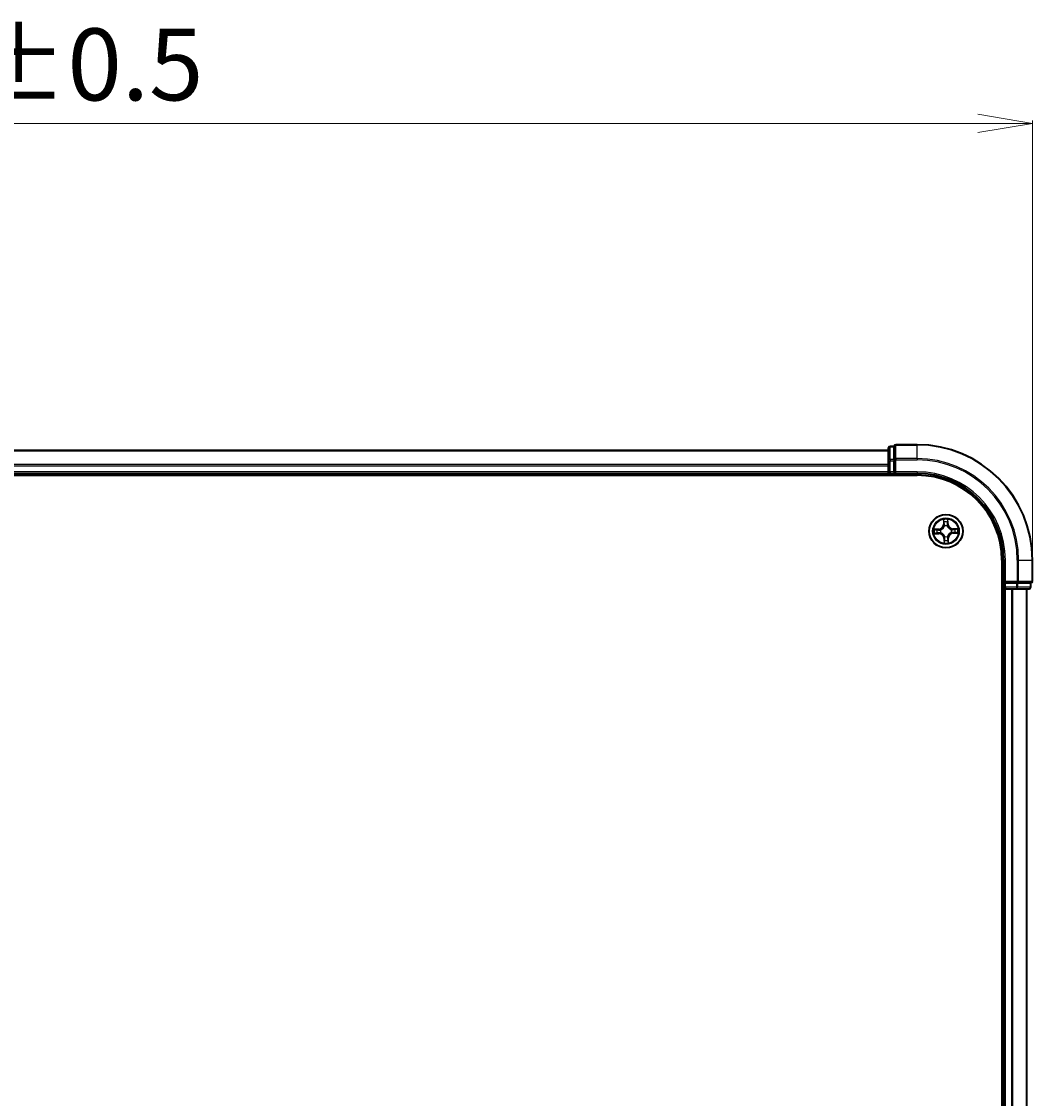
# Model space of a CAD drawing. Units: millimetres. Extents: x 7 to 7291, y 4 to 1409.
# Drawn here: x 1058 to 1233, y 900 to 1086 of the extents above; entities that cross this region are included whole.
import ezdxf

# ---------------------------------------------------------------- set-up
doc = ezdxf.new("R2010")
doc.units = ezdxf.units.MM
doc.header["$LTSCALE"] = 0.5
doc.layers.get('Defpoints').update_dxf_attribs({"lineweight": 25})
for name, color, linetype, lineweight in [('Dimension (ISO)', 7, 'Continuous', 18), ('Visible (ISO)', 7, 'Continuous', 35), ('Visible Narrow (ISO)', 7, 'Continuous', 25)]:
    doc.layers.add(name, color=color, linetype=linetype, lineweight=lineweight)
doc.styles.add('Note Text (TK)', font='MS PGothic.ttf')
doc.dimstyles.new('Default - Method 1b (TK)', dxfattribs={"dimscale": 0.5, "dimtxt": 2.5, "dimasz": 2.5, "dimexe": 1, "dimexo": 1.5, "dimgap": 1, "dimtad": 1, "dimrnd": 1e-08, "dimdsep": 46, "dimtxsty": 'Note Text (TK)', "dimblk": 'OPEN', "dimcen": 0.09, "dimdle": 5, "dimclrd": 100, "dimclre": 100, "dimclrt": 7, "dimadec": 1, "dimazin": 1, "dimtfac": 1, "dimtmove": 0, "dimatfit": 3, "dimldrblk": 'OPEN', "dimfxl": 1, "dimtolj": 1, "dimlwd": -1, "dimlwe": -1, "dimarcsym": 0})

# ---------------------------------------------------------------- blocks, each defined once
blk = doc.blocks.new('_Open')
at = {"color": 0, "linetype": 'ByBlock', "lineweight": -2}
for p, q in [((-1, 0.167), (0, 0)), ((-1, -0.167), (0, 0)), ((0, 0), (-1, 0))]:
    blk.add_line(p, q, dxfattribs=at)
blk = doc.blocks.new('*D23')
at = {"layer": 'Defpoints', "color": 0}
for p in [(1233.14, 1068.61), (873.14, 992.92), (1233.14, 992.92)]:
    blk.add_point(p, dxfattribs=at)
at = {"layer": 'Dimension (ISO)', "color": 100}
for p, q in [((873.14, 993.67), (873.14, 1069.11)), ((882.64, 1068.61), (1223.64, 1068.61)), ((1233.14, 993.67), (1233.14, 1069.11))]:
    blk.add_line(p, q, dxfattribs=at)
at = {"layer": 'Dimension (ISO)', "color": 100, "xscale": 9.5, "yscale": 9.5, "zscale": 9.5, "rotation": 180}
blk.add_blockref('_Open', (873.14, 1068.61), dxfattribs=at)
at = {"layer": 'Dimension (ISO)', "color": 100, "xscale": 9.5, "yscale": 9.5, "zscale": 9.5}
blk.add_blockref('_Open', (1233.14, 1068.61), dxfattribs=at)
at = {"layer": 'Dimension (ISO)', "color": 7, "insert": (1020.53, 1078.83), "char_height": 1.25, "attachment_point": 4, "style": 'Note Text (TK)'}
blk.add_mtext('\\A1;\\fMS PGothic|b0|i0;{\\H12.4500;360±0.5}', dxfattribs=at)

msp = doc.modelspace()

# ---------------------------------------------------------------- linework, layer by layer
at = {"layer": 'Visible (ISO)'}
for p, q in [((1208.1379, 1011.9188), (898.1379, 1011.9188)), ((1208.1379, 1012.3188), (1208.1379, 1010.1377)), ((1209.1379, 1012.6188), (1208.4379, 1012.6188)), ((1209.1379, 1012.6188), (1209.1379, 1012.5492)), ((1209.1379, 1010.3682), (1209.1379, 1012.5492)), ((1213.1379, 1012.9188), (1209.4379, 1012.9188)), ((1208.1379, 1010.1377), (1208.1379, 1009.5019)), ((1209.1379, 1010.3682), (1209.1379, 1010.2783)), ((1209.1379, 1010.2783), (1209.1379, 1010.1377)), ((1209.1379, 1008.2188), (1209.1379, 1010.1377)), ((1208.1379, 1009.5019), (1208.1379, 1009.2783)), ((1208.1379, 1009.2783), (1208.1379, 1008.2188)), ((1208.1379, 1008.2188), (1208.1379, 1007.9188)), ((1209.1379, 1007.9188), (1209.4379, 1008.2188)), ((1209.1379, 1008.2188), (1209.1379, 1007.9188)), ((893.1379, 1007.6188), (1213.1379, 1007.6188)), ((898.1379, 1007.9188), (1208.1379, 1007.9188)), ((1208.1379, 1007.9188), (1208.1379, 1007.6188)), ((1208.4379, 1007.9188), (1209.1379, 1007.9188)), ((1209.1379, 1007.9188), (1213.1379, 1007.9188)), ((1227.8379, 992.9188), (1227.8379, 732.9188)), ((1228.1379, 992.9188), (1228.1379, 988.9188)), ((1233.1379, 989.2188), (1233.1379, 992.9188)), ((1227.8379, 987.9188), (1228.1379, 987.9188)), ((1228.4379, 989.2188), (1228.1379, 988.9188)), ((1228.1379, 988.9188), (1228.1379, 988.2188)), ((1228.1379, 988.9188), (1228.4379, 988.9188)), ((1228.1379, 987.9188), (1228.4379, 987.9188)), ((1228.1379, 987.9188), (1228.1379, 737.9188)), ((1230.3569, 988.9188), (1228.4379, 988.9188)), ((1228.4379, 987.9188), (1229.4974, 987.9188)), ((1229.4974, 987.9188), (1229.721, 987.9188)), ((1229.721, 987.9188), (1230.3569, 987.9188)), ((1230.3569, 988.9188), (1230.4974, 988.9188)), ((1230.3569, 987.9188), (1232.5379, 987.9188)), ((1230.4974, 988.9188), (1230.5873, 988.9188)), ((1232.7684, 988.9188), (1230.5873, 988.9188)), ((1232.1379, 737.9188), (1232.1379, 987.9188)), ((1232.7684, 988.9188), (1232.8379, 988.9188)), ((1232.8379, 988.2188), (1232.8379, 988.9188))]:
    msp.add_line(p, q, dxfattribs=at)
msp.add_circle((1218.1379, 997.9188), 2.9, dxfattribs=at)
for centre, radius, start, end in [((1208.4379, 1012.3188), 0.3, 90, 180), ((1209.4379, 1012.6188), 0.3, 90, 180), ((1213.1379, 992.9188), 20, 0, 90), ((1208.4379, 1008.2188), 0.3, 180, 270), ((1213.1379, 992.9188), 15, 0, 90), ((1213.1379, 992.9188), 14.7, 0, 90), ((1228.4379, 988.2188), 0.3, 180, 270), ((1232.5379, 988.2188), 0.3, 270, 0), ((1232.8379, 989.2188), 0.3, 270, 0)]:
    msp.add_arc(centre, radius, start, end, dxfattribs=at)
at = {"layer": 'Visible Narrow (ISO)'}
for p, q in [((898.1379, 1011.8492), (1208.1379, 1011.8492)), ((1208.4379, 1012.6188), (1208.4379, 1012.5492)), ((1208.4379, 1010.3682), (1208.4379, 1012.5492)), ((1208.4379, 1012.5492), (1209.1379, 1012.5492)), ((1209.4379, 1012.9188), (1209.4379, 1012.8492)), ((1209.4379, 1010.5087), (1209.4379, 1012.8492)), ((1209.4379, 1012.8492), (1213.1379, 1012.8492)), ((1213.1379, 1012.8492), (1213.1379, 1012.9188)), ((1213.1379, 1010.5087), (1213.1379, 1012.8492)), ((1208.1379, 1010.1377), (1208.4379, 1010.1377)), ((1208.4379, 1010.3682), (1208.4379, 1010.1377)), ((1209.1379, 1010.3682), (1208.4379, 1010.3682)), ((1208.4379, 1008.2188), (1208.4379, 1010.1377)), ((1208.4379, 1010.1377), (1209.1379, 1010.1377)), ((1209.1379, 1010.2783), (1209.4379, 1010.2783)), ((1209.4379, 1010.5087), (1209.4379, 1010.2783)), ((1213.1379, 1010.5087), (1209.4379, 1010.5087)), ((1209.4379, 1008.2188), (1209.4379, 1010.2783)), ((1209.4379, 1010.2783), (1213.1379, 1010.2783)), ((1213.1379, 1010.5087), (1213.1379, 1010.2783)), ((1208.1379, 1009.5087), (898.1379, 1009.5087)), ((898.1379, 1009.2783), (1208.1379, 1009.2783)), ((1208.1379, 1008.2188), (898.1379, 1008.2188)), ((1208.1379, 1008.2188), (1208.4379, 1008.2188)), ((1208.4379, 1008.2188), (1208.4379, 1007.9188)), ((1209.1379, 1008.2188), (1208.4379, 1008.2188)), ((1213.1379, 1008.2188), (1209.4379, 1008.2188)), ((1213.1379, 1008.2188), (1213.1379, 1007.9188)), ((1208.4379, 1007.6188), (1208.4379, 1007.9188)), ((1217.689, 999.9293), (1217.698, 999.1497)), ((1217.7478, 999.1503), (1217.698, 999.1497)), ((1217.7478, 999.1503), (1217.7422, 999.6404)), ((1217.7478, 999.1503), (1217.8205, 999.1512)), ((1217.8704, 998.8277), (1217.8644, 998.8481)), ((1218.3572, 998.8624), (1218.3524, 998.8417)), ((1218.456, 999.1708), (1218.3835, 999.1675)), ((1218.4333, 999.6604), (1218.456, 999.1708)), ((1218.456, 999.1708), (1218.5058, 999.1731)), ((1218.5058, 999.1731), (1218.4696, 999.9519)), ((1216.8835, 998.2866), (1216.1047, 998.2505)), ((1216.1273, 997.4699), (1216.9069, 997.4789)), ((1216.3962, 998.2142), (1216.8858, 998.2369)), ((1216.9064, 997.5287), (1216.4163, 997.523)), ((1216.8858, 998.2369), (1216.8835, 998.2866)), ((1216.8858, 998.2369), (1216.8892, 998.1643)), ((1216.9064, 997.5287), (1216.9055, 997.6013)), ((1216.9064, 997.5287), (1216.9069, 997.4789)), ((1217.1943, 998.1381), (1217.215, 998.1332)), ((1217.229, 997.6512), (1217.2085, 997.6452)), ((1217.9186, 996.9751), (1217.9234, 996.9959)), ((1218.4054, 997.0098), (1218.4115, 996.9894)), ((1219.0468, 998.1863), (1219.0673, 998.1923)), ((1219.0816, 997.6995), (1219.0608, 997.7043)), ((1220.1485, 998.3676), (1219.3689, 998.3587)), ((1219.3695, 998.3088), (1219.3689, 998.3587)), ((1219.3695, 998.3088), (1219.8596, 998.3145)), ((1219.3695, 998.3088), (1219.3703, 998.2362)), ((1219.39, 997.6006), (1219.3866, 997.6732)), ((1219.8796, 997.6234), (1219.39, 997.6006)), ((1219.39, 997.6006), (1219.3923, 997.5509)), ((1219.3923, 997.5509), (1220.1711, 997.5871)), ((1217.8198, 996.6667), (1217.77, 996.6644)), ((1217.77, 996.6644), (1217.8062, 995.8856)), ((1217.8198, 996.6667), (1217.8923, 996.6701)), ((1217.8425, 996.1771), (1217.8198, 996.6667)), ((1218.528, 996.6872), (1218.4553, 996.6864)), ((1218.528, 996.6872), (1218.5778, 996.6878)), ((1218.528, 996.6872), (1218.5336, 996.1971)), ((1218.5868, 995.9082), (1218.5778, 996.6878)), ((1228.4379, 992.9188), (1228.1379, 992.9188)), ((1228.4379, 989.2188), (1228.4379, 992.9188)), ((1230.4974, 992.9188), (1230.4974, 989.2188)), ((1230.7279, 992.9188), (1230.4974, 992.9188)), ((1230.7279, 989.2188), (1230.7279, 992.9188)), ((1230.7279, 992.9188), (1233.0684, 992.9188)), ((1233.0684, 992.9188), (1233.0684, 989.2188)), ((1233.0684, 992.9188), (1233.1379, 992.9188)), ((1228.1379, 988.2188), (1227.8379, 988.2188)), ((1228.1379, 988.2188), (1228.4379, 988.2188)), ((1230.4974, 989.2188), (1228.4379, 989.2188)), ((1228.4379, 988.2188), (1228.4379, 988.9188)), ((1230.3569, 988.2188), (1228.4379, 988.2188)), ((1228.4379, 988.2188), (1228.4379, 987.9188)), ((1228.4379, 737.9188), (1228.4379, 987.9188)), ((1229.4974, 987.9188), (1229.4974, 737.9188)), ((1229.7279, 737.9188), (1229.7279, 987.9188)), ((1230.3569, 988.9188), (1230.3569, 988.2188)), ((1230.3569, 988.2188), (1230.3569, 987.9188)), ((1230.3569, 988.2188), (1230.5873, 988.2188)), ((1230.4974, 989.2188), (1230.4974, 988.9188)), ((1230.4974, 989.2188), (1230.7279, 989.2188)), ((1230.5873, 988.2188), (1230.5873, 988.9188)), ((1232.7684, 988.2188), (1230.5873, 988.2188)), ((1233.0684, 989.2188), (1230.7279, 989.2188)), ((1232.0684, 987.9188), (1232.0684, 737.9188)), ((1232.7684, 988.9188), (1232.7684, 988.2188)), ((1232.7684, 988.2188), (1232.8379, 988.2188)), ((1233.0684, 989.2188), (1233.1379, 989.2188))]:
    msp.add_line(p, q, dxfattribs=at)
for radius in [2.8677, 2.3092, 2.1415]:
    msp.add_circle((1218.1379, 997.9188), radius, dxfattribs=at)
for centre, radius, start, end in [((1213.1379, 992.9188), 19.9305, 0, 90), ((1213.1379, 992.9188), 17.59, 0, 90), ((1213.1379, 992.9188), 17.3595, 0, 90), ((1213.1379, 992.9188), 15.3, 0, 90), ((1216.8439, 999.1399), 0.8542, 272.659434, 0.659434), ((1216.8439, 999.1399), 0.904, 272.659434, 0.659434), ((1218.1379, 997.9188), 2.0601, 80.734016, 102.584852), ((1218.1379, 997.9188), 1.6122, 81.351913, 101.966955), ((1218.1379, 997.9188), 0.9688, 76.917478, 106.40139), ((1218.1379, 997.9188), 0.9475, 76.917478, 106.40139), ((1219.3591, 999.2128), 0.904, 182.659434, 270.659434), ((1219.3591, 999.2128), 0.8542, 182.659434, 270.659434), ((1218.1379, 997.9188), 2.0601, 170.734016, 192.584852), ((1218.1379, 997.9188), 1.6122, 171.351913, 191.966955), ((1216.9168, 996.6248), 0.904, 2.659434, 90.659434), ((1216.9168, 996.6248), 0.8542, 2.659434, 90.659434), ((1218.1379, 997.9188), 0.9688, 166.917478, 196.40139), ((1218.1379, 997.9188), 0.9475, 166.917478, 196.40139), ((1218.1379, 997.9188), 0.9688, 256.917478, 286.40139), ((1218.1379, 997.9188), 0.9475, 256.917478, 286.40139), ((1219.4319, 996.6976), 0.904, 92.659434, 180.659434), ((1219.4319, 996.6976), 0.8542, 92.659434, 180.659434), ((1218.1379, 997.9188), 0.9475, 346.917478, 16.40139), ((1218.1379, 997.9188), 0.9688, 346.917478, 16.40139), ((1218.1379, 997.9188), 1.6122, 351.351913, 11.966955), ((1218.1379, 997.9188), 2.0601, 350.734016, 12.584852), ((1218.1379, 997.9188), 2.0601, 260.734016, 282.584852), ((1218.1379, 997.9188), 1.6122, 261.351913, 281.966955)]:
    msp.add_arc(centre, radius, start, end, dxfattribs=at)
for centre, major_axis, ratio, start_param, end_param in [((1208.4379, 1012.3188), (-0.3, 0), 0.76822128, 4.71238898, 6.28318531), ((1209.4379, 1012.6188), (-0.3, 0), 0.76822128, 4.71238898, 6.28318531), ((1208.4379, 1010.1377), (-0.3, 0), 0.76822128, 4.71238898, 6.28318531), ((1209.4379, 1010.2783), (-0.3, 0), 0.76822128, 4.71238898, 6.28318531), ((1217.792, 999.641), (-0.0499, -0.0034), 0.54850665, 4.7835784, 6.17876057), ((1217.8129, 999.4521), (-0.0491, -0.0094), 0.89574018, 4.73044269, 6.08586581), ((1217.8703, 999.1517), (-0.0491, -0.0094), 0.89572054, 4.73483766, 6.08588361), ((1217.877, 998.8052), (-0.0494, 0.0076), 0.87684642, 5.10328313, 6.10089396), ((1217.877, 998.8052), (-0.0481, 0.0135), 0.41070123, 4.96449783, 6.18744952), ((1218.3337, 999.1652), (0.0496, -0.0065), 0.89572054, 0.1973017, 1.54834765), ((1218.3471, 998.8188), (0.0473, 0.0163), 0.41070123, 0.09573579, 1.31868747), ((1218.3471, 998.8188), (0.0489, 0.0105), 0.87684641, 0.18229136, 1.17990219), ((1218.3736, 999.4683), (0.0496, -0.0065), 0.89574018, 0.19731949, 1.55274262), ((1218.3835, 999.6581), (0.05, -0.0006), 0.54850665, 0.10442473, 1.4996069), ((1216.3985, 998.1644), (0.0006, 0.05), 0.54850665, 0.10442473, 1.4996069), ((1216.4157, 997.5729), (0.0034, -0.0499), 0.54850665, 4.7835784, 6.17876057), ((1216.5883, 998.1544), (0.0065, 0.0496), 0.89574018, 0.19731949, 1.55274262), ((1216.6046, 997.5938), (0.0094, -0.0491), 0.89574018, 4.73044269, 6.08586581), ((1216.8915, 998.1146), (0.0065, 0.0496), 0.89572054, 0.1973017, 1.54834765), ((1216.9049, 997.6511), (0.0094, -0.0491), 0.89572054, 4.73483766, 6.08588361), ((1217.2379, 998.1279), (-0.0105, 0.0489), 0.87684641, 0.18229136, 1.17990219), ((1217.2515, 997.6579), (-0.0076, -0.0494), 0.87684642, 5.10328313, 6.10089396), ((1217.2379, 998.1279), (-0.0163, 0.0473), 0.41070123, 0.09573579, 1.31868747), ((1217.2515, 997.6579), (-0.0135, -0.0481), 0.41070123, 4.96449783, 6.18744952), ((1217.9288, 997.0187), (-0.0489, -0.0105), 0.87684641, 0.18229136, 1.17990219), ((1217.9288, 997.0187), (-0.0473, -0.0163), 0.41070123, 0.09573579, 1.31868747), ((1218.3988, 997.0324), (0.0481, -0.0135), 0.41070123, 4.96449783, 6.18744952), ((1218.3988, 997.0324), (0.0494, -0.0076), 0.87684642, 5.10328313, 6.10089396), ((1219.0243, 998.1797), (0.0076, 0.0494), 0.87684642, 5.10328313, 6.10089396), ((1219.0243, 998.1797), (0.0135, 0.0481), 0.41070123, 4.96449783, 6.18744952), ((1219.0379, 997.7096), (0.0163, -0.0473), 0.41070123, 0.09573579, 1.31868747), ((1219.0379, 997.7096), (0.0105, -0.0489), 0.87684641, 0.18229136, 1.17990219), ((1219.3709, 998.1864), (-0.0094, 0.0491), 0.89572054, 4.73483766, 6.08588361), ((1219.3843, 997.723), (-0.0065, -0.0496), 0.89572054, 0.1973017, 1.54834765), ((1219.6712, 998.2438), (-0.0094, 0.0491), 0.89574018, 4.73044269, 6.08586581), ((1219.6875, 997.6831), (-0.0065, -0.0496), 0.89574018, 0.19731949, 1.55274262), ((1219.8601, 998.2647), (-0.0034, 0.0499), 0.54850665, 4.7835784, 6.17876057), ((1219.8773, 997.6731), (-0.0006, -0.05), 0.54850665, 0.10442473, 1.4996069), ((1217.8923, 996.1794), (-0.05, 0.0006), 0.54850665, 0.10442473, 1.4996069), ((1217.9022, 996.3692), (-0.0496, 0.0065), 0.89574018, 0.19731949, 1.55274262), ((1217.9421, 996.6724), (-0.0496, 0.0065), 0.89572054, 0.1973017, 1.54834765), ((1218.4055, 996.6858), (0.0491, 0.0094), 0.89572054, 4.73483766, 6.08588361), ((1218.4629, 996.3854), (0.0491, 0.0094), 0.89574018, 4.73044269, 6.08586581), ((1218.4838, 996.1965), (0.0499, 0.0034), 0.54850665, 4.7835784, 6.17876057), ((1230.3569, 988.2188), (0, -0.3), 0.76822128, 0, 1.57079633), ((1230.4974, 989.2188), (0, -0.3), 0.76822128, 0, 1.57079633), ((1232.5379, 988.2188), (0, -0.3), 0.76822128, 0, 1.57079633), ((1232.8379, 989.2188), (0, -0.3), 0.76822128, 0, 1.57079633)]:
    msp.add_ellipse(centre, major_axis=major_axis, ratio=ratio, start_param=start_param, end_param=end_param, dxfattribs=at)
for points, knots in [([(1217.215, 998.1332), (1217.2307, 998.1389), (1217.2464, 998.1449), (1217.3413, 998.1842), (1217.4192, 998.2281), (1217.5393, 998.3195), (1217.5838, 998.3595), (1217.6248, 998.403), (1217.6658, 998.4464), (1217.7032, 998.4932), (1217.7874, 998.6183), (1217.8268, 998.6986), (1217.8605, 998.7957), (1217.8657, 998.8117), (1217.8704, 998.8277)], [-0.174866013, -0.174866013, -0.174866013, -0.174866013, -0.16940495, -0.16940495, -0.141674077, -0.141674077, -0.124342281, -0.124342281, -0.124342281, -0.107010485, -0.107010485, -0.079279611, -0.079279611, -0.073818549, -0.073818549, -0.073818549, -0.073818549]), ([(1217.8296, 998.8205), (1217.8254, 998.8053), (1217.8207, 998.7901), (1217.7902, 998.6979), (1217.7545, 998.6219), (1217.6777, 998.5046), (1217.6435, 998.4611), (1217.6057, 998.421), (1217.5678, 998.3809), (1217.5264, 998.3443), (1217.4138, 998.2609), (1217.3399, 998.2208), (1217.2497, 998.185), (1217.2348, 998.1795), (1217.2198, 998.1743)], [0.073818549, 0.073818549, 0.073818549, 0.073818549, 0.079279611, 0.079279611, 0.107010485, 0.107010485, 0.124342281, 0.124342281, 0.124342281, 0.141674077, 0.141674077, 0.16940495, 0.16940495, 0.174866013, 0.174866013, 0.174866013, 0.174866013]), ([(1217.7866, 999.668), (1217.7857, 999.6831), (1217.7832, 999.6985), (1217.7735, 999.7392), (1217.7646, 999.7646), (1217.7451, 999.8127), (1217.7348, 999.8354), (1217.7126, 999.882), (1217.7008, 999.9058), (1217.689, 999.9293)], [0, 0, 0, 0, 0.0059340385, 0.0059340385, 0.0154285, 0.0154285, 0.0237449879, 0.0237449879, 0.0323943032, 0.0323943032, 0.0323943032, 0.0323943032]), ([(1217.689, 999.9293), (1217.6953, 999.9032), (1217.7017, 999.8768), (1217.7136, 999.8252), (1217.7191, 999.8), (1217.7296, 999.7468), (1217.7345, 999.7187), (1217.74, 999.6739), (1217.7415, 999.6569), (1217.7422, 999.6404)], [-0.0323943032, -0.0323943032, -0.0323943032, -0.0323943032, -0.0237449879, -0.0237449879, -0.0154285, -0.0154285, -0.0059340385, -0.0059340385, 0, 0, 0, 0]), ([(1217.7422, 999.6404), (1217.745, 999.6001), (1217.7482, 999.5634), (1217.7552, 999.4996), (1217.7591, 999.4726), (1217.7631, 999.4515)], [0, 0, 0, 0, 0.014491423, 0.014491423, 0.0289828459, 0.0289828459, 0.0289828459, 0.0289828459]), ([(1217.7631, 999.4515), (1217.7727, 999.4015), (1217.7822, 999.3514), (1217.8013, 999.2513), (1217.8109, 999.2012), (1217.8205, 999.1512)], [0, 0, 0, 0, 0.0343899271, 0.0343899271, 0.0687798542, 0.0687798542, 0.0687798542, 0.0687798542]), ([(1217.8036, 999.4959), (1217.8, 999.5151), (1217.7967, 999.5397), (1217.791, 999.5978), (1217.7885, 999.6313), (1217.7866, 999.668)], [-0.0289828459, -0.0289828459, -0.0289828459, -0.0289828459, -0.014491423, -0.014491423, 0, 0, 0, 0]), ([(1217.8608, 999.1955), (1217.8513, 999.2456), (1217.8417, 999.2956), (1217.8227, 999.3958), (1217.8132, 999.4458), (1217.8036, 999.4959)], [-0.0687798542, -0.0687798542, -0.0687798542, -0.0687798542, -0.0343899271, -0.0343899271, 0, 0, 0, 0]), ([(1217.8205, 999.1512), (1217.8341, 999.0831), (1217.8407, 999.0136), (1217.8388, 998.9023), (1217.8357, 998.8619), (1217.8296, 998.8205)], [0, 0, 0, 0, 0.0491206273, 0.0491206273, 0.0764653604, 0.0764653604, 0.0764653604, 0.0764653604]), ([(1217.8644, 998.8481), (1217.8719, 998.8917), (1217.8761, 998.9341), (1217.8803, 999.051), (1217.8744, 999.124), (1217.8608, 999.1955)], [-0.0764653604, -0.0764653604, -0.0764653604, -0.0764653604, -0.0491206273, -0.0491206273, 0, 0, 0, 0]), ([(1218.3407, 999.2094), (1218.3312, 999.1372), (1218.3295, 999.064), (1218.3405, 998.9476), (1218.3471, 998.9055), (1218.3572, 998.8624)], [-0.0982412545, -0.0982412545, -0.0982412545, -0.0982412545, -0.0491206273, -0.0491206273, -0.0217758941, -0.0217758941, -0.0217758941, -0.0217758941]), ([(1218.3803, 999.5126), (1218.3737, 999.4621), (1218.3671, 999.4115), (1218.3539, 999.3105), (1218.3473, 999.2599), (1218.3407, 999.2094)], [-0.0687798542, -0.0687798542, -0.0687798542, -0.0687798542, -0.0343899271, -0.0343899271, 0, 0, 0, 0]), ([(1218.3524, 998.8417), (1218.358, 998.8259), (1218.364, 998.8102), (1218.4033, 998.7153), (1218.4473, 998.6375), (1218.5387, 998.5174), (1218.5786, 998.4729), (1218.6221, 998.4318), (1218.6656, 998.3908), (1218.7123, 998.3535), (1218.8375, 998.2692), (1218.9178, 998.2299), (1219.0148, 998.1961), (1219.0308, 998.191), (1219.0468, 998.1863)], [-0.174866013, -0.174866013, -0.174866013, -0.174866013, -0.16940495, -0.16940495, -0.141674077, -0.141674077, -0.124342281, -0.124342281, -0.124342281, -0.107010485, -0.107010485, -0.079279611, -0.079279611, -0.073818549, -0.073818549, -0.073818549, -0.073818549]), ([(1218.3935, 998.8369), (1218.385, 998.8779), (1218.3796, 998.918), (1218.3713, 999.029), (1218.3738, 999.0988), (1218.3835, 999.1675)], [0.0217758941, 0.0217758941, 0.0217758941, 0.0217758941, 0.0491206273, 0.0491206273, 0.0982412545, 0.0982412545, 0.0982412545, 0.0982412545]), ([(1218.3874, 999.6854), (1218.3875, 999.6489), (1218.387, 999.6155), (1218.3847, 999.557), (1218.3828, 999.5321), (1218.3803, 999.5126)], [-0.0289828459, -0.0289828459, -0.0289828459, -0.0289828459, -0.0145850634, -0.0145850634, 0, 0, 0, 0]), ([(1218.3835, 999.1675), (1218.3901, 999.218), (1218.3968, 999.2685), (1218.41, 999.3696), (1218.4167, 999.4201), (1218.4233, 999.4706)], [0, 0, 0, 0, 0.0343899271, 0.0343899271, 0.0687798542, 0.0687798542, 0.0687798542, 0.0687798542]), ([(1218.4696, 999.9519), (1218.457, 999.9224), (1218.4442, 999.8926), (1218.4176, 999.8253), (1218.4043, 999.7881), (1218.3906, 999.7291), (1218.3873, 999.7068), (1218.3874, 999.6854)], [-0.0003383294, -0.0003383294, -0.0003383294, -0.0003383294, 0.0102009359, 0.0102009359, 0.0236501899, 0.0236501899, 0.0320559737, 0.0320559737, 0.0320559737, 0.0320559737]), ([(1219.0397, 998.2271), (1219.0244, 998.2313), (1219.0092, 998.2359), (1218.917, 998.2665), (1218.841, 998.3022), (1218.7238, 998.379), (1218.6803, 998.4131), (1218.6402, 998.451), (1218.6001, 998.4888), (1218.5635, 998.5303), (1218.48, 998.6429), (1218.44, 998.7167), (1218.4041, 998.807), (1218.3986, 998.8219), (1218.3935, 998.8369)], [0.073818549, 0.073818549, 0.073818549, 0.073818549, 0.079279611, 0.079279611, 0.107010485, 0.107010485, 0.124342281, 0.124342281, 0.124342281, 0.141674077, 0.141674077, 0.16940495, 0.16940495, 0.174866013, 0.174866013, 0.174866013, 0.174866013]), ([(1218.4233, 999.4706), (1218.4262, 999.4921), (1218.4284, 999.5195), (1218.4318, 999.5836), (1218.4328, 999.6203), (1218.4333, 999.6604)], [0, 0, 0, 0, 0.0145850634, 0.0145850634, 0.0289828459, 0.0289828459, 0.0289828459, 0.0289828459]), ([(1218.4333, 999.6604), (1218.4329, 999.6838), (1218.4341, 999.7083), (1218.4399, 999.7729), (1218.4458, 999.8135), (1218.4579, 999.8871), (1218.4638, 999.9197), (1218.4696, 999.9519)], [-0.0320559737, -0.0320559737, -0.0320559737, -0.0320559737, -0.0236501899, -0.0236501899, -0.0102009359, -0.0102009359, 0.0003383294, 0.0003383294, 0.0003383294, 0.0003383294]), ([(1216.3962, 998.2142), (1216.3728, 998.2137), (1216.3484, 998.215), (1216.2838, 998.2207), (1216.2432, 998.2267), (1216.1696, 998.2388), (1216.137, 998.2447), (1216.1047, 998.2505)], [-0.0320559737, -0.0320559737, -0.0320559737, -0.0320559737, -0.0236501899, -0.0236501899, -0.0102009359, -0.0102009359, 0.0003383294, 0.0003383294, 0.0003383294, 0.0003383294]), ([(1216.1047, 998.2505), (1216.1342, 998.2379), (1216.164, 998.2251), (1216.2314, 998.1984), (1216.2685, 998.1852), (1216.3276, 998.1715), (1216.3499, 998.1682), (1216.3712, 998.1683)], [-0.0003383294, -0.0003383294, -0.0003383294, -0.0003383294, 0.0102009359, 0.0102009359, 0.0236501899, 0.0236501899, 0.0320559737, 0.0320559737, 0.0320559737, 0.0320559737]), ([(1216.3886, 997.5674), (1216.3736, 997.5666), (1216.3582, 997.5641), (1216.3175, 997.5544), (1216.2921, 997.5455), (1216.244, 997.526), (1216.2212, 997.5156), (1216.1747, 997.4935), (1216.1509, 997.4816), (1216.1273, 997.4699)], [0, 0, 0, 0, 0.0059340385, 0.0059340385, 0.0154285, 0.0154285, 0.0237449879, 0.0237449879, 0.0323943032, 0.0323943032, 0.0323943032, 0.0323943032]), ([(1216.1273, 997.4699), (1216.1535, 997.4762), (1216.1798, 997.4826), (1216.2314, 997.4944), (1216.2566, 997.5), (1216.3099, 997.5105), (1216.3379, 997.5154), (1216.3828, 997.5209), (1216.3998, 997.5224), (1216.4163, 997.523)], [-0.0323943032, -0.0323943032, -0.0323943032, -0.0323943032, -0.0237449879, -0.0237449879, -0.0154285, -0.0154285, -0.0059340385, -0.0059340385, 0, 0, 0, 0]), ([(1216.3712, 998.1683), (1216.4078, 998.1684), (1216.4412, 998.1679), (1216.4996, 998.1656), (1216.5246, 998.1637), (1216.5441, 998.1612)], [-0.0289828459, -0.0289828459, -0.0289828459, -0.0289828459, -0.0145850634, -0.0145850634, 0, 0, 0, 0]), ([(1216.5608, 997.5845), (1216.5416, 997.5809), (1216.517, 997.5776), (1216.4589, 997.5719), (1216.4254, 997.5694), (1216.3886, 997.5674)], [-0.0289828459, -0.0289828459, -0.0289828459, -0.0289828459, -0.014491423, -0.014491423, 0, 0, 0, 0]), ([(1216.586, 998.2042), (1216.5646, 998.207), (1216.5372, 998.2093), (1216.473, 998.2126), (1216.4364, 998.2137), (1216.3962, 998.2142)], [0, 0, 0, 0, 0.0145850634, 0.0145850634, 0.0289828459, 0.0289828459, 0.0289828459, 0.0289828459]), ([(1216.4163, 997.523), (1216.4566, 997.5258), (1216.4933, 997.529), (1216.5571, 997.5361), (1216.5841, 997.5399), (1216.6052, 997.544)], [0, 0, 0, 0, 0.014491423, 0.014491423, 0.0289828459, 0.0289828459, 0.0289828459, 0.0289828459]), ([(1216.5441, 998.1612), (1216.5946, 998.1546), (1216.6451, 998.1479), (1216.7462, 998.1347), (1216.7967, 998.1281), (1216.8473, 998.1215)], [-0.0687798542, -0.0687798542, -0.0687798542, -0.0687798542, -0.0343899271, -0.0343899271, 0, 0, 0, 0]), ([(1216.8612, 997.6416), (1216.8111, 997.6321), (1216.761, 997.6226), (1216.6609, 997.6035), (1216.6108, 997.594), (1216.5608, 997.5845)], [-0.0687798542, -0.0687798542, -0.0687798542, -0.0687798542, -0.0343899271, -0.0343899271, 0, 0, 0, 0]), ([(1216.8892, 998.1643), (1216.8387, 998.171), (1216.7881, 998.1776), (1216.6871, 998.1909), (1216.6366, 998.1976), (1216.586, 998.2042)], [0, 0, 0, 0, 0.0343899271, 0.0343899271, 0.0687798542, 0.0687798542, 0.0687798542, 0.0687798542]), ([(1216.6052, 997.544), (1216.6552, 997.5535), (1216.7053, 997.5631), (1216.8054, 997.5822), (1216.8555, 997.5918), (1216.9055, 997.6013)], [0, 0, 0, 0, 0.0343899271, 0.0343899271, 0.0687798542, 0.0687798542, 0.0687798542, 0.0687798542]), ([(1216.8473, 998.1215), (1216.9195, 998.1121), (1216.9927, 998.1104), (1217.1091, 998.1213), (1217.1512, 998.128), (1217.1943, 998.1381)], [-0.0982412545, -0.0982412545, -0.0982412545, -0.0982412545, -0.0491206273, -0.0491206273, -0.0217758941, -0.0217758941, -0.0217758941, -0.0217758941]), ([(1217.2085, 997.6452), (1217.165, 997.6528), (1217.1225, 997.657), (1217.0057, 997.6612), (1216.9327, 997.6552), (1216.8612, 997.6416)], [-0.0764653604, -0.0764653604, -0.0764653604, -0.0764653604, -0.0491206273, -0.0491206273, 0, 0, 0, 0]), ([(1217.2198, 998.1743), (1217.1788, 998.1659), (1217.1387, 998.1604), (1217.0277, 998.1521), (1216.9579, 998.1547), (1216.8892, 998.1643)], [0.0217758941, 0.0217758941, 0.0217758941, 0.0217758941, 0.0491206273, 0.0491206273, 0.0982412545, 0.0982412545, 0.0982412545, 0.0982412545]), ([(1216.9055, 997.6013), (1216.9736, 997.6149), (1217.0431, 997.6215), (1217.1543, 997.6196), (1217.1947, 997.6165), (1217.2361, 997.6105)], [0, 0, 0, 0, 0.0491206273, 0.0491206273, 0.0764653604, 0.0764653604, 0.0764653604, 0.0764653604]), ([(1217.9234, 996.9959), (1217.9178, 997.0116), (1217.9118, 997.0273), (1217.8725, 997.1222), (1217.8285, 997.2001), (1217.7371, 997.3201), (1217.6972, 997.3647), (1217.6537, 997.4057), (1217.6103, 997.4467), (1217.5635, 997.484), (1217.4383, 997.5683), (1217.358, 997.6077), (1217.261, 997.6414), (1217.245, 997.6465), (1217.229, 997.6512)], [-0.174866013, -0.174866013, -0.174866013, -0.174866013, -0.16940495, -0.16940495, -0.141674077, -0.141674077, -0.124342281, -0.124342281, -0.124342281, -0.107010485, -0.107010485, -0.079279611, -0.079279611, -0.073818549, -0.073818549, -0.073818549, -0.073818549]), ([(1217.2361, 997.6105), (1217.2514, 997.6062), (1217.2666, 997.6016), (1217.3588, 997.571), (1217.4348, 997.5353), (1217.5521, 997.4585), (1217.5955, 997.4244), (1217.6356, 997.3865), (1217.6758, 997.3487), (1217.7123, 997.3072), (1217.7958, 997.1946), (1217.8359, 997.1208), (1217.8717, 997.0306), (1217.8772, 997.0156), (1217.8823, 997.0007)], [0.073818549, 0.073818549, 0.073818549, 0.073818549, 0.079279611, 0.079279611, 0.107010485, 0.107010485, 0.124342281, 0.124342281, 0.124342281, 0.141674077, 0.141674077, 0.16940495, 0.16940495, 0.174866013, 0.174866013, 0.174866013, 0.174866013]), ([(1217.8823, 997.0007), (1217.8908, 996.9597), (1217.8962, 996.9195), (1217.9046, 996.8086), (1217.902, 996.7388), (1217.8923, 996.6701)], [0.0217758941, 0.0217758941, 0.0217758941, 0.0217758941, 0.0491206273, 0.0491206273, 0.0982412545, 0.0982412545, 0.0982412545, 0.0982412545]), ([(1217.9352, 996.6281), (1217.9446, 996.7003), (1217.9463, 996.7735), (1217.9353, 996.8899), (1217.9287, 996.9321), (1217.9186, 996.9751)], [-0.0982412545, -0.0982412545, -0.0982412545, -0.0982412545, -0.0491206273, -0.0491206273, -0.0217758941, -0.0217758941, -0.0217758941, -0.0217758941]), ([(1218.4115, 996.9894), (1218.4039, 996.9458), (1218.3997, 996.9034), (1218.3955, 996.7866), (1218.4014, 996.7136), (1218.415, 996.642)], [-0.0764653604, -0.0764653604, -0.0764653604, -0.0764653604, -0.0491206273, -0.0491206273, 0, 0, 0, 0]), ([(1219.0608, 997.7043), (1219.0451, 997.6987), (1219.0294, 997.6926), (1218.9345, 997.6533), (1218.8566, 997.6094), (1218.7365, 997.518), (1218.692, 997.478), (1218.651, 997.4346), (1218.61, 997.3911), (1218.5726, 997.3443), (1218.4884, 997.2192), (1218.449, 997.1389), (1218.4153, 997.0419), (1218.4101, 997.0259), (1218.4054, 997.0098)], [-0.174866013, -0.174866013, -0.174866013, -0.174866013, -0.16940495, -0.16940495, -0.141674077, -0.141674077, -0.124342281, -0.124342281, -0.124342281, -0.107010485, -0.107010485, -0.079279611, -0.079279611, -0.073818549, -0.073818549, -0.073818549, -0.073818549]), ([(1218.4553, 996.6864), (1218.4417, 996.7544), (1218.4351, 996.8239), (1218.437, 996.9352), (1218.4401, 996.9756), (1218.4462, 997.017)], [0, 0, 0, 0, 0.0491206273, 0.0491206273, 0.0764653604, 0.0764653604, 0.0764653604, 0.0764653604]), ([(1218.4462, 997.017), (1218.4505, 997.0322), (1218.4551, 997.0475), (1218.4856, 997.1396), (1218.5213, 997.2157), (1218.5982, 997.3329), (1218.6323, 997.3764), (1218.6701, 997.4165), (1218.708, 997.4566), (1218.7494, 997.4932), (1218.862, 997.5767), (1218.9359, 997.6167), (1219.0261, 997.6526), (1219.041, 997.6581), (1219.056, 997.6632)], [0.073818549, 0.073818549, 0.073818549, 0.073818549, 0.079279611, 0.079279611, 0.107010485, 0.107010485, 0.124342281, 0.124342281, 0.124342281, 0.141674077, 0.141674077, 0.16940495, 0.16940495, 0.174866013, 0.174866013, 0.174866013, 0.174866013]), ([(1219.3703, 998.2362), (1219.3023, 998.2226), (1219.2327, 998.216), (1219.1215, 998.2179), (1219.0811, 998.221), (1219.0397, 998.2271)], [0, 0, 0, 0, 0.0491206273, 0.0491206273, 0.0764653604, 0.0764653604, 0.0764653604, 0.0764653604]), ([(1219.056, 997.6632), (1219.097, 997.6717), (1219.1372, 997.6771), (1219.2481, 997.6854), (1219.3179, 997.6829), (1219.3866, 997.6732)], [0.0217758941, 0.0217758941, 0.0217758941, 0.0217758941, 0.0491206273, 0.0491206273, 0.0982412545, 0.0982412545, 0.0982412545, 0.0982412545]), ([(1219.0673, 998.1923), (1219.1108, 998.1848), (1219.1533, 998.1806), (1219.2701, 998.1764), (1219.3431, 998.1823), (1219.4146, 998.1959)], [-0.0764653604, -0.0764653604, -0.0764653604, -0.0764653604, -0.0491206273, -0.0491206273, 0, 0, 0, 0]), ([(1219.4285, 997.716), (1219.3563, 997.7254), (1219.2831, 997.7272), (1219.1667, 997.7162), (1219.1246, 997.7095), (1219.0816, 997.6995)], [-0.0982412545, -0.0982412545, -0.0982412545, -0.0982412545, -0.0491206273, -0.0491206273, -0.0217758941, -0.0217758941, -0.0217758941, -0.0217758941]), ([(1219.6707, 998.2936), (1219.6206, 998.284), (1219.5705, 998.2744), (1219.4704, 998.2553), (1219.4204, 998.2458), (1219.3703, 998.2362)], [0, 0, 0, 0, 0.0343899271, 0.0343899271, 0.0687798542, 0.0687798542, 0.0687798542, 0.0687798542]), ([(1219.3866, 997.6732), (1219.4371, 997.6666), (1219.4877, 997.6599), (1219.5887, 997.6466), (1219.6393, 997.64), (1219.6898, 997.6333)], [0, 0, 0, 0, 0.0343899271, 0.0343899271, 0.0687798542, 0.0687798542, 0.0687798542, 0.0687798542]), ([(1219.4146, 998.1959), (1219.4647, 998.2054), (1219.5148, 998.2149), (1219.6149, 998.234), (1219.665, 998.2435), (1219.715, 998.253)], [-0.0687798542, -0.0687798542, -0.0687798542, -0.0687798542, -0.0343899271, -0.0343899271, 0, 0, 0, 0]), ([(1219.7318, 997.6764), (1219.6812, 997.683), (1219.6307, 997.6896), (1219.5296, 997.7028), (1219.4791, 997.7094), (1219.4285, 997.716)], [-0.0687798542, -0.0687798542, -0.0687798542, -0.0687798542, -0.0343899271, -0.0343899271, 0, 0, 0, 0]), ([(1219.8596, 998.3145), (1219.8193, 998.3117), (1219.7825, 998.3085), (1219.7187, 998.3014), (1219.6917, 998.2976), (1219.6707, 998.2936)], [0, 0, 0, 0, 0.014491423, 0.014491423, 0.0289828459, 0.0289828459, 0.0289828459, 0.0289828459]), ([(1219.6898, 997.6333), (1219.7112, 997.6305), (1219.7386, 997.6282), (1219.8028, 997.6249), (1219.8394, 997.6238), (1219.8796, 997.6234)], [0, 0, 0, 0, 0.0145850634, 0.0145850634, 0.0289828459, 0.0289828459, 0.0289828459, 0.0289828459]), ([(1219.715, 998.253), (1219.7342, 998.2567), (1219.7588, 998.2599), (1219.8169, 998.2657), (1219.8504, 998.2681), (1219.8872, 998.2701)], [-0.0289828459, -0.0289828459, -0.0289828459, -0.0289828459, -0.014491423, -0.014491423, 0, 0, 0, 0]), ([(1219.9046, 997.6693), (1219.868, 997.6691), (1219.8346, 997.6696), (1219.7762, 997.672), (1219.7512, 997.6738), (1219.7318, 997.6764)], [-0.0289828459, -0.0289828459, -0.0289828459, -0.0289828459, -0.0145850634, -0.0145850634, 0, 0, 0, 0]), ([(1220.1485, 998.3676), (1220.1223, 998.3613), (1220.096, 998.355), (1220.0444, 998.3431), (1220.0192, 998.3376), (1219.9659, 998.327), (1219.9379, 998.3222), (1219.893, 998.3167), (1219.8761, 998.3151), (1219.8596, 998.3145)], [-0.0323943032, -0.0323943032, -0.0323943032, -0.0323943032, -0.0237449879, -0.0237449879, -0.0154285, -0.0154285, -0.0059340385, -0.0059340385, 0, 0, 0, 0]), ([(1219.8796, 997.6234), (1219.903, 997.6238), (1219.9274, 997.6225), (1219.992, 997.6168), (1220.0326, 997.6109), (1220.1063, 997.5987), (1220.1388, 997.5929), (1220.1711, 997.5871)], [-0.0320559737, -0.0320559737, -0.0320559737, -0.0320559737, -0.0236501899, -0.0236501899, -0.0102009359, -0.0102009359, 0.0003383294, 0.0003383294, 0.0003383294, 0.0003383294]), ([(1219.8872, 998.2701), (1219.9022, 998.2709), (1219.9176, 998.2735), (1219.9583, 998.2832), (1219.9837, 998.2921), (1220.0318, 998.3116), (1220.0546, 998.3219), (1220.1011, 998.344), (1220.1249, 998.3559), (1220.1485, 998.3676)], [0, 0, 0, 0, 0.0059340385, 0.0059340385, 0.0154285, 0.0154285, 0.0237449879, 0.0237449879, 0.0323943032, 0.0323943032, 0.0323943032, 0.0323943032]), ([(1220.1711, 997.5871), (1220.1416, 997.5997), (1220.1118, 997.6124), (1220.0444, 997.6391), (1220.0073, 997.6523), (1219.9482, 997.666), (1219.9259, 997.6694), (1219.9046, 997.6693)], [-0.0003383294, -0.0003383294, -0.0003383294, -0.0003383294, 0.0102009359, 0.0102009359, 0.0236501899, 0.0236501899, 0.0320559737, 0.0320559737, 0.0320559737, 0.0320559737]), ([(1217.8425, 996.1771), (1217.8429, 996.1537), (1217.8417, 996.1293), (1217.8359, 996.0646), (1217.83, 996.024), (1217.8179, 995.9504), (1217.812, 995.9178), (1217.8062, 995.8856)], [-0.0320559737, -0.0320559737, -0.0320559737, -0.0320559737, -0.0236501899, -0.0236501899, -0.0102009359, -0.0102009359, 0.0003383294, 0.0003383294, 0.0003383294, 0.0003383294]), ([(1217.8062, 995.8856), (1217.8188, 995.9151), (1217.8316, 995.9449), (1217.8582, 996.0123), (1217.8715, 996.0494), (1217.8852, 996.1084), (1217.8885, 996.1308), (1217.8884, 996.1521)], [-0.0003383294, -0.0003383294, -0.0003383294, -0.0003383294, 0.0102009359, 0.0102009359, 0.0236501899, 0.0236501899, 0.0320559737, 0.0320559737, 0.0320559737, 0.0320559737]), ([(1217.8525, 996.3669), (1217.8497, 996.3455), (1217.8474, 996.3181), (1217.844, 996.2539), (1217.843, 996.2172), (1217.8425, 996.1771)], [0, 0, 0, 0, 0.0145850634, 0.0145850634, 0.0289828459, 0.0289828459, 0.0289828459, 0.0289828459]), ([(1217.8923, 996.6701), (1217.8857, 996.6195), (1217.8791, 996.569), (1217.8658, 996.4679), (1217.8591, 996.4174), (1217.8525, 996.3669)], [0, 0, 0, 0, 0.0343899271, 0.0343899271, 0.0687798542, 0.0687798542, 0.0687798542, 0.0687798542]), ([(1217.8884, 996.1521), (1217.8883, 996.1886), (1217.8888, 996.2221), (1217.8911, 996.2805), (1217.893, 996.3054), (1217.8955, 996.3249)], [-0.0289828459, -0.0289828459, -0.0289828459, -0.0289828459, -0.0145850634, -0.0145850634, 0, 0, 0, 0]), ([(1217.8955, 996.3249), (1217.9021, 996.3755), (1217.9087, 996.426), (1217.9219, 996.5271), (1217.9285, 996.5776), (1217.9352, 996.6281)], [-0.0687798542, -0.0687798542, -0.0687798542, -0.0687798542, -0.0343899271, -0.0343899271, 0, 0, 0, 0]), ([(1218.415, 996.642), (1218.4246, 996.592), (1218.4341, 996.5419), (1218.4531, 996.4418), (1218.4627, 996.3917), (1218.4722, 996.3416)], [-0.0687798542, -0.0687798542, -0.0687798542, -0.0687798542, -0.0343899271, -0.0343899271, 0, 0, 0, 0]), ([(1218.5127, 996.386), (1218.5031, 996.4361), (1218.4936, 996.4861), (1218.4745, 996.5863), (1218.4649, 996.6363), (1218.4553, 996.6864)], [0, 0, 0, 0, 0.0343899271, 0.0343899271, 0.0687798542, 0.0687798542, 0.0687798542, 0.0687798542]), ([(1218.4722, 996.3416), (1218.4758, 996.3224), (1218.4791, 996.2979), (1218.4848, 996.2398), (1218.4873, 996.2062), (1218.4893, 996.1695)], [-0.0289828459, -0.0289828459, -0.0289828459, -0.0289828459, -0.014491423, -0.014491423, 0, 0, 0, 0]), ([(1218.4893, 996.1695), (1218.4901, 996.1545), (1218.4926, 996.139), (1218.5023, 996.0983), (1218.5112, 996.073), (1218.5307, 996.0248), (1218.541, 996.0021), (1218.5632, 995.9555), (1218.575, 995.9318), (1218.5868, 995.9082)], [0, 0, 0, 0, 0.0059340385, 0.0059340385, 0.0154285, 0.0154285, 0.0237449879, 0.0237449879, 0.0323943032, 0.0323943032, 0.0323943032, 0.0323943032]), ([(1218.5336, 996.1971), (1218.5308, 996.2374), (1218.5276, 996.2742), (1218.5206, 996.3379), (1218.5167, 996.3649), (1218.5127, 996.386)], [0, 0, 0, 0, 0.014491423, 0.014491423, 0.0289828459, 0.0289828459, 0.0289828459, 0.0289828459]), ([(1218.5868, 995.9082), (1218.5805, 995.9343), (1218.5741, 995.9607), (1218.5623, 996.0123), (1218.5567, 996.0375), (1218.5462, 996.0908), (1218.5413, 996.1188), (1218.5358, 996.1636), (1218.5343, 996.1806), (1218.5336, 996.1971)], [-0.0323943032, -0.0323943032, -0.0323943032, -0.0323943032, -0.0237449879, -0.0237449879, -0.0154285, -0.0154285, -0.0059340385, -0.0059340385, 0, 0, 0, 0])]:
    msp.add_open_spline(points, degree=3, knots=knots, dxfattribs=at)

# ---------------------------------------------------------------- dimensions: what is measured, and where the dimension line sits
at = {"layer": 'Dimension (ISO)', "color": 100}
dim = msp.add_linear_dim(base=(1233.1379, 1068.6079), p1=(873.1379, 992.9188), p2=(1233.1379, 992.9188), text='\\fMS PGothic|b0|i0;{\\H12.4500;<>±0.5}', dimstyle='Default - Method 1b (TK)', override={"dimasz": 19, "dimgap": 8, "dimdec": 0, "dimtol": 0, "dimlim": 0, "dimtp": 0, "dimtm": 0, "dimtdec": 0, "dimtofl": 0, "dimatfit": 1}, dxfattribs=at)
dim.commit()
dim.dimension.update_dxf_attribs({"geometry": '*D23', "text_midpoint": (1053.1379, 1068.6079), "dimtype": 160})

doc.saveas('drawing.dxf')
